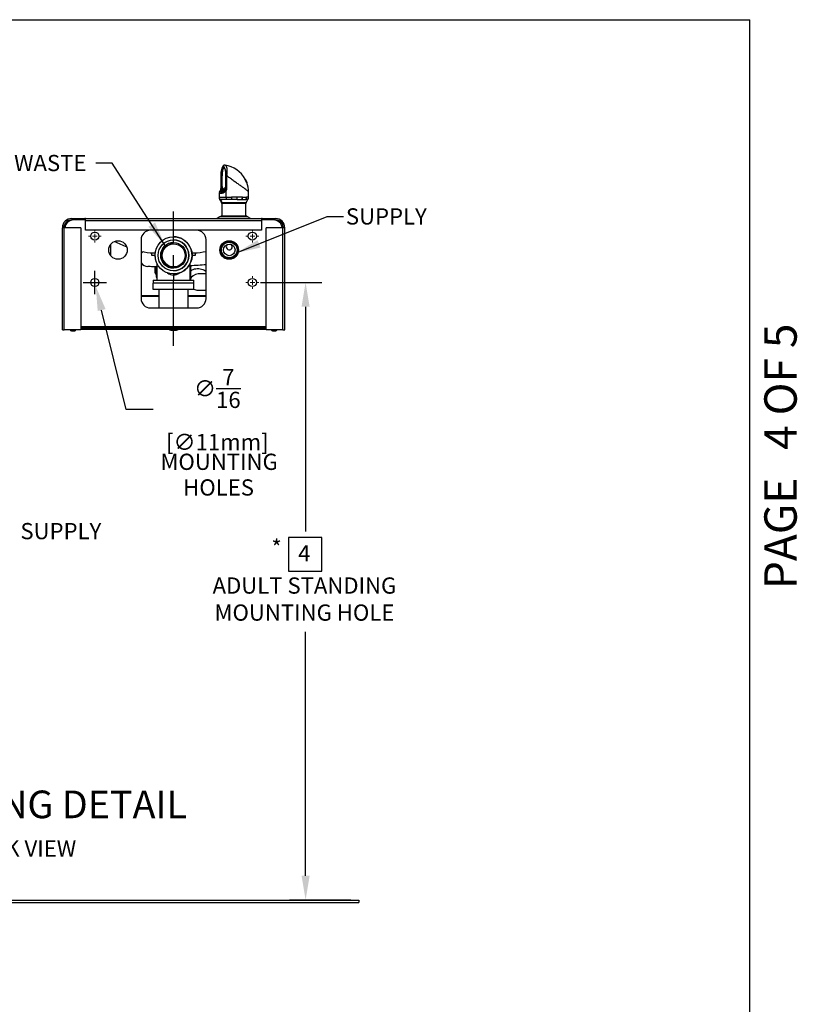
# Model space of a CAD drawing. Units: inches. Extents: x -0.3 to 25.6, y -0.4 to 19.
# Drawn here: x 19.6 to 25.6, y 11.5 to 19 of the extents above; entities that cross this region are included whole.
import ezdxf
from ezdxf.enums import TextEntityAlignment as Align

# ---------------------------------------------------------------- set-up
doc = ezdxf.new("R2010")
doc.units = ezdxf.units.IN
doc.header["$MEASUREMENT"] = 0
doc.linetypes.add('CENTERX2', pattern=[0.8, 0.5, -0.1, 0.1, -0.1])
doc.layers.add('DIM', color=7, linetype='Continuous', lineweight=15)
doc.layers.add('NOTES', color=7, linetype='Continuous', lineweight=15)
doc.layers.add('zBORDER', color=8, linetype='Continuous')
doc.layers.add('zPAGE', color=4, linetype='Continuous')
doc.styles.add('ARIAL', font='ARIAL.TTF')
doc.styles.get("Standard").update_dxf_attribs({"font": 'simplex.shx', "height": 0.188})
doc.dimstyles.new('SLDDIMSTYLE4', dxfattribs={"dimtxt": 0.1875, "dimasz": 0.1875, "dimexe": 0, "dimexo": 0.0625, "dimgap": 0.046875, "dimtad": 0, "dimtih": 1, "dimtoh": 1, "dimdec": 0, "dimzin": 0, "dimdsep": 46, "dimtxsty": 'Standard', "dimsah": 1, "dimcen": 0.09, "dimadec": 0, "dimazin": 0, "dimtfac": 1, "dimtdec": 0, "dimtofl": 0, "dimtmove": 0, "dimatfit": 3, "dimfxl": 1, "dimtolj": 1, "dimtzin": 0, "dimarcsym": 0})

# ---------------------------------------------------------------- blocks, each defined once
blk = doc.blocks.new('SW_CENTERMARKSYMBOL_4')
at = {"layer": 'DIM'}
for p, q in [((-0.0357, 0), (-0.0493, 0)), ((0, 0), (-0.0179, 0)), ((0, 0.0357), (0, 0.0493)), ((0, 0), (0, 0.0179)), ((0, 0), (0, -0.0179)), ((0, 0), (0.0179, 0)), ((0.0357, 0), (0.0493, 0)), ((0, -0.0357), (0, -0.0493))]:
    blk.add_line(p, q, dxfattribs=at)
blk = doc.blocks.new('SW_CENTERMARKSYMBOL_5')
at = {"layer": 'DIM'}
for p, q in [((-0.0357, 0), (-0.0493, 0)), ((0, 0), (-0.0179, 0)), ((0, 0.0357), (0, 0.0493)), ((0, 0), (0, 0.0179)), ((0, 0), (0, -0.0179)), ((0, 0), (0.0179, 0)), ((0.0357, 0), (0.0493, 0)), ((0, -0.0357), (0, -0.0493))]:
    blk.add_line(p, q, dxfattribs=at)
blk = doc.blocks.new('SW_CENTERMARKSYMBOL_6')
at = {"layer": 'DIM'}
for p, q in [((-0.0357, 0), (-0.0493, 0)), ((0, 0), (-0.0179, 0)), ((0, 0.0357), (0, 0.0493)), ((0, 0), (0, 0.0179)), ((0, 0), (0, -0.0179)), ((0, 0), (0.0179, 0)), ((0.0357, 0), (0.0493, 0)), ((0, -0.0357), (0, -0.0493))]:
    blk.add_line(p, q, dxfattribs=at)
blk = doc.blocks.new('SW_CENTERMARKSYMBOL_7')
at = {"layer": 'DIM'}
for p, q in [((-0.0357, 0), (-0.0493, 0)), ((0, 0), (-0.0179, 0)), ((0, 0.0357), (0, 0.0493)), ((0, 0), (0, 0.0179)), ((0, 0), (0, -0.0179)), ((0, 0), (0.0179, 0)), ((0.0357, 0), (0.0493, 0)), ((0, -0.0357), (0, -0.0493))]:
    blk.add_line(p, q, dxfattribs=at)
blk = doc.blocks.new('A SIZE_INST')
at = {"layer": 'zBORDER'}
for p in [(0.2638, 7.7875), (10.4563, 0.1725)]:
    blk.add_line(p, (10.4563, 7.7875), dxfattribs=at)
at = {"layer": 'zBORDER', "color": 4, "style": 'ARIAL'}
for tag, height, p in [('#1', 0.045, (6.4193, 0.5197)), ('#2', 0.045, (6.8239, 0.5155)), ('REVNAME', 0.045, (7.0574, 0.5158)), ('PART#', 0.07, (10.1105, 0.4999)), ('MODEL(S)', 0.08, (8.4981, 0.4525)), ('NAME1', 0.045, (6.4588, 0.364)), ('NAME2', 0.045, (7.0567, 0.3632)), ('TITLE:', 0.08, (8.4959, 0.3278)), ('REV.', 0.07, (10.1282, 0.3073)), ('NAME3', 0.045, (6.4999, 0.2116)), ('1', 0.0504, (10.0824, 0.2116)), ('X', 0.0504, (10.3312, 0.2116))]:
    blk.add_attdef(tag, text='', height=height, dxfattribs=at).set_placement(p, align=Align.MIDDLE_CENTER)
at = {"layer": 'zBORDER', "color": 4, "style": 'ARIAL', "width": 0.9}
for tag, p in [('DATE2', (6.9573, 0.2116)), ('SC', (7.5641, 0.2116)), ('DWG.TYPE', (8.879, 0.2116))]:
    blk.add_attdef(tag, text='', height=0.045, dxfattribs=at).set_placement(p, align=Align.MIDDLE_CENTER)
at = {"layer": 'zBORDER', "color": 4, "style": 'ARIAL'}
blk.add_attdef('YR', (0.5148, 0.0298), '', height=0.1, dxfattribs=at)
at = {"layer": 'zPAGE', "color": 4, "style": 'ARIAL'}
blk.add_text('PAGE', height=0.1, rotation=90, dxfattribs=at).set_placement((10.6009, 6.0329))
blk.add_attdef("PG#'S", (10.6009, 6.462), '', height=0.1, rotation=90, dxfattribs=at)

msp = doc.modelspace()

# ---------------------------------------------------------------- linework, layer by layer
at = {"color": 7, "linetype": 'Continuous', "lineweight": -3}
for p, q in [((21.125447, 17.847766), (21.125447, 17.746733)), ((21.125837, 17.847766), (21.125447, 17.847766)), ((21.125837, 17.847766), (21.125837, 17.746733)), ((21.163632, 17.847766), (21.169066, 17.847766)), ((21.163632, 17.746733), (21.163632, 17.847766)), ((21.169066, 17.847766), (21.169066, 17.746733)), ((21.126555, 17.746733), (21.126084, 17.753465)), ((21.134635, 17.754917), (21.134455, 17.74931)), ((21.163385, 17.753465), (21.162914, 17.746733)), ((21.311187, 17.816913), (21.311686, 17.817504)), ((21.322633, 17.792386), (21.311187, 17.816913)), ((21.311686, 17.817504), (21.316798, 17.807606)), ((21.312343, 17.819513), (21.323796, 17.794988)), ((21.312404, 17.819145), (21.312343, 17.819513)), ((21.317499, 17.809241), (21.312404, 17.819145)), ((21.316515, 17.805497), (21.318832, 17.806415)), ((21.316798, 17.807606), (21.317499, 17.809241)), ((21.318832, 17.806415), (21.318131, 17.804781)), ((21.318131, 17.804781), (21.323134, 17.792977)), ((21.323855, 17.794619), (21.318832, 17.806415)), ((21.323134, 17.792977), (21.322633, 17.792386)), ((21.323796, 17.794988), (21.323855, 17.794619)), ((21.111197, 17.710677), (21.111197, 17.680387)), ((21.111197, 17.680387), (21.164838, 17.680387)), ((21.119415, 17.722892), (21.119267, 17.722892)), ((21.125837, 17.746733), (21.125448, 17.746733)), ((21.125837, 17.746733), (21.126555, 17.746733)), ((21.139135, 17.722892), (21.138986, 17.722892)), ((21.162914, 17.746733), (21.163632, 17.746733)), ((21.169066, 17.746733), (21.163632, 17.746733)), ((21.164838, 17.680387), (21.164838, 17.731899)), ((21.290478, 17.680387), (21.292443, 17.680387)), ((21.337244, 17.680387), (21.338089, 17.680341)), ((21.338309, 17.680341), (21.338309, 17.717832)), ((21.115982, 17.662529), (21.128709, 17.640485)), ((21.117437, 17.662529), (21.115982, 17.662529)), ((21.167363, 17.662529), (21.122949, 17.662529)), ((21.128709, 17.640485), (21.131982, 17.640485)), ((21.131197, 17.6312), (21.131197, 17.534104)), ((21.31834, 17.6312), (21.131197, 17.6312)), ((21.131982, 17.640485), (21.320828, 17.640485)), ((21.289578, 17.662529), (21.287723, 17.662529)), ((21.31834, 17.534104), (21.31834, 17.6312)), ((21.320828, 17.640485), (21.333468, 17.662379)), ((21.333285, 17.662485), (21.332487, 17.66253)), ((21.118266, 17.52932), (21.095624, 17.516247)), ((21.33127, 17.52932), (21.118266, 17.52932)), ((21.31834, 17.534104), (21.131197, 17.534104)), ((21.353912, 17.516247), (21.33127, 17.52932)), ((19.90334, 16.659104), (19.90334, 17.444819)), ((19.914011, 17.444819), (19.90334, 17.444819)), ((19.91844, 17.444819), (19.914011, 17.444819)), ((19.91844, 16.659104), (19.91844, 17.444819)), ((20.046197, 17.444819), (19.91844, 17.444819)), ((19.974768, 17.516247), (20.076625, 17.516247)), ((20.076625, 17.505576), (19.974768, 17.505576)), ((20.046197, 17.444819), (20.046197, 16.659104)), ((20.076625, 17.516247), (20.076625, 17.505576)), ((20.081911, 17.516247), (20.076625, 17.516247)), ((20.081911, 17.505576), (20.076625, 17.505576)), ((20.081911, 17.516247), (21.439054, 17.516247)), ((20.081911, 17.501147), (20.081911, 17.516247)), ((20.081911, 17.501147), (21.439054, 17.501147)), ((20.081911, 17.426962), (20.081911, 17.501147)), ((21.439054, 17.516247), (21.439054, 17.501147)), ((21.44434, 17.516247), (21.439054, 17.516247)), ((21.44434, 17.505576), (21.439054, 17.505576)), ((21.439054, 17.501147), (21.439054, 17.426962)), ((21.44434, 17.505576), (21.44434, 17.516247)), ((21.44434, 17.516247), (21.546197, 17.516247)), ((21.546197, 17.505576), (21.44434, 17.505576)), ((21.602525, 17.444819), (21.474768, 17.444819)), ((21.474768, 16.659104), (21.474768, 17.444819)), ((21.60124, 17.459104), (21.605251, 17.459104)), ((21.60124, 17.459104), (21.60124, 17.444819)), ((21.602525, 16.659104), (21.602525, 17.444819)), ((21.606954, 17.444819), (21.602525, 17.444819)), ((21.617625, 17.444819), (21.606954, 17.444819)), ((21.617625, 16.659104), (21.617625, 17.444819)), ((21.439054, 17.426962), (20.081911, 17.426962)), ((20.939097, 17.425219), (20.581954, 17.425219)), ((20.760296, 17.374997), (20.760272, 17.374997)), ((20.274925, 17.316441), (20.274925, 17.230425)), ((20.510525, 17.35379), (20.510525, 16.898433)), ((20.760272, 17.350712), (20.759669, 17.350712)), ((21.010525, 16.898433), (21.010525, 17.35379)), ((21.123039, 17.298072), (21.125154, 17.298933)), ((21.125154, 17.241655), (21.125154, 17.305266)), ((21.126797, 17.292266), (21.126797, 17.307816)), ((21.127669, 17.309885), (21.128338, 17.310553)), ((21.156047, 17.337107), (21.171521, 17.337107)), ((21.160296, 17.338798), (21.217898, 17.338798)), ((21.208072, 17.337107), (21.171521, 17.337107)), ((21.208072, 17.337107), (21.223546, 17.337107)), ((21.212349, 17.338798), (21.213771, 17.339509)), ((21.252797, 17.303754), (21.252797, 17.292266)), ((21.25444, 17.302283), (21.25444, 17.244583)), ((20.59084, 17.252004), (20.59084, 17.234147)), ((20.59084, 17.252004), (20.618803, 17.252004)), ((20.59084, 17.234147), (20.617625, 17.234147)), ((20.617625, 17.224386), (20.617625, 17.209147)), ((20.901766, 17.252004), (20.930125, 17.252004)), ((20.90334, 17.227004), (20.903061, 17.227004)), ((20.903061, 17.227004), (20.90334, 17.227004)), ((20.903139, 17.234147), (20.930125, 17.234147)), ((20.90334, 17.227004), (20.90334, 17.234147)), ((20.90334, 17.209147), (20.90334, 17.227004)), ((20.930125, 17.234147), (20.930125, 17.252004)), ((21.125154, 17.283756), (21.122883, 17.28057)), ((21.122883, 17.28057), (21.125154, 17.275593)), ((21.132378, 17.230016), (21.125154, 17.241655)), ((21.126797, 17.292266), (21.126797, 17.256044)), ((21.126797, 17.240494), (21.126797, 17.256044)), ((21.252797, 17.256044), (21.252797, 17.292266)), ((21.252797, 17.256044), (21.252797, 17.240494)), ((21.25444, 17.264554), (21.25671, 17.26774)), ((21.25671, 17.26774), (21.254774, 17.271983)), ((20.619277, 17.209147), (20.617625, 17.209147)), ((20.617625, 17.096604), (20.617625, 17.147443)), ((20.626554, 17.147395), (20.626554, 17.087676)), ((20.90334, 17.209147), (20.901291, 17.209147)), ((21.171853, 17.211107), (21.156225, 17.211107)), ((21.220974, 17.209512), (21.15722, 17.209512)), ((21.171853, 17.211107), (21.207741, 17.211107)), ((21.223368, 17.211107), (21.207741, 17.211107)), ((20.626911, 17.087676), (20.626554, 17.087676)), ((20.626911, 17.093426), (20.626911, 17.064855)), ((20.628333, 17.093426), (20.626911, 17.093426)), ((20.630964, 17.093426), (20.628333, 17.093426)), ((20.759669, 17.113569), (20.760272, 17.113569)), ((20.760272, 17.089283), (20.760296, 17.089283)), ((20.892619, 17.093426), (20.889847, 17.093426)), ((20.892619, 17.093426), (20.894054, 17.093426)), ((20.894054, 17.064855), (20.894054, 17.093426)), ((21.010525, 17.088895), (20.948861, 17.088895)), ((20.603201, 17.041605), (20.603201, 17.018033)), ((20.603201, 17.041605), (20.917487, 17.041605)), ((20.604453, 17.018033), (20.603201, 17.018033)), ((20.604429, 16.968033), (20.604429, 17.018033)), ((20.665171, 17.018033), (20.604429, 17.018033)), ((20.626911, 17.064855), (20.630859, 17.064855)), ((20.699539, 17.018033), (20.665171, 17.018033)), ((20.760282, 17.018033), (20.699539, 17.018033)), ((20.760282, 16.968033), (20.760282, 17.018033)), ((20.821049, 17.018033), (20.760282, 17.018033)), ((20.855431, 17.018033), (20.821049, 17.018033)), ((20.916198, 17.018033), (20.855431, 17.018033)), ((20.889853, 17.064855), (20.894054, 17.064855)), ((20.916198, 16.968033), (20.916198, 17.018033)), ((20.916222, 17.018033), (20.916198, 17.018033)), ((20.916222, 17.018033), (20.917487, 17.018033)), ((20.91626, 16.968033), (20.91626, 17.018033)), ((20.917487, 17.018033), (20.917487, 17.041605)), ((20.510525, 16.92339), (20.647489, 16.92339)), ((20.510525, 16.918968), (20.647489, 16.918968)), ((20.760282, 16.968033), (20.604429, 16.968033)), ((20.916198, 16.968033), (20.760282, 16.968033)), ((20.873337, 16.918968), (21.010525, 16.918968)), ((20.873338, 16.92339), (21.010525, 16.92339)), ((20.91626, 16.968033), (20.916198, 16.968033)), ((20.948861, 16.963895), (21.010525, 16.963895)), ((19.90334, 16.791247), (19.902797, 16.791247)), ((19.902797, 16.791247), (19.902797, 16.701962)), ((20.581954, 16.827005), (20.939097, 16.827005)), ((19.90334, 16.701962), (19.902797, 16.701962)), ((19.90334, 16.659104), (19.91844, 16.659104)), ((20.046197, 16.659104), (19.91844, 16.659104)), ((19.972582, 16.65029), (19.972651, 16.65029)), ((19.972663, 16.65029), (19.972627, 16.650306)), ((19.972627, 16.650306), (19.972651, 16.65029)), ((19.972651, 16.65029), (19.972663, 16.65029)), ((19.972663, 16.65029), (19.980196, 16.65029)), ((19.980232, 16.650306), (19.980196, 16.65029)), ((19.980196, 16.65029), (19.980292, 16.65029)), ((19.980292, 16.65029), (19.980232, 16.650306)), ((19.980292, 16.65029), (19.992984, 16.65029)), ((19.993044, 16.650306), (19.992984, 16.65029)), ((19.992984, 16.65029), (19.993069, 16.65029)), ((19.993069, 16.65029), (19.993044, 16.650306)), ((19.993069, 16.65029), (19.998297, 16.65029)), ((20.046197, 16.684147), (21.474768, 16.684147)), ((20.696007, 16.674687), (20.046197, 16.674687)), ((20.046197, 16.67339), (21.474768, 16.67339)), ((20.046197, 16.662719), (21.474768, 16.662719)), ((21.474768, 16.674687), (20.824996, 16.674687)), ((21.602525, 16.659104), (21.474768, 16.659104)), ((21.522668, 16.65029), (21.522737, 16.65029)), ((21.522748, 16.65029), (21.522712, 16.650306)), ((21.522712, 16.650306), (21.522737, 16.65029)), ((21.522737, 16.65029), (21.522748, 16.65029)), ((21.522748, 16.65029), (21.530282, 16.65029)), ((21.530317, 16.650306), (21.530282, 16.65029)), ((21.530282, 16.65029), (21.530377, 16.65029)), ((21.530377, 16.65029), (21.530317, 16.650306)), ((21.530377, 16.65029), (21.54307, 16.65029)), ((21.54313, 16.650306), (21.54307, 16.65029)), ((21.54307, 16.65029), (21.543154, 16.65029)), ((21.543154, 16.65029), (21.54313, 16.650306)), ((21.543154, 16.65029), (21.548383, 16.65029)), ((21.602525, 16.659104), (21.617625, 16.659104)), ((17.04624, 12.266247), (22.189097, 12.266247)), ((17.04624, 12.24839), (22.189097, 12.24839)), ((22.189097, 12.266247), (22.189097, 12.24839))]:
    msp.add_line(p, q, dxfattribs=at)
at = {"lineweight": -3}
for p, q in [((20.153382, 16.933433), (20.153382, 17.113433)), ((20.063382, 17.023433), (20.243382, 17.023433))]:
    msp.add_line(p, q, dxfattribs=at)
at = {"color": 1, "lineweight": -3}
for p, q in [((20.396295, 16.043937), (20.20608, 16.810941)), ((20.603153, 16.043937), (20.396295, 16.043937))]:
    msp.add_line(p, q, dxfattribs=at)
at = {"color": 7, "linetype": 'Continuous', "lineweight": -3, "flags": 128}
for points in [[(21.155755, 17.927418), (21.153279, 17.927459), (21.148548, 17.925966), (21.144794, 17.923592), (21.141156, 17.920005), (21.137629, 17.914851), (21.134187, 17.907547), (21.131301, 17.898772), (21.129262, 17.890202), (21.127554, 17.880131), (21.126367, 17.869558), (21.125666, 17.858557), (21.125454, 17.847769)], [(21.144734, 17.916226), (21.143255, 17.915988), (21.141786, 17.915294), (21.138898, 17.91269), (21.13351, 17.902656), (21.130895, 17.894305), (21.128725, 17.884242), (21.127242, 17.87385), (21.126273, 17.862591), (21.125837, 17.847766)], [(21.126541, 17.844269), (21.126954, 17.858547), (21.12803, 17.872233), (21.129711, 17.88374), (21.131943, 17.893756), (21.136727, 17.906318), (21.139549, 17.910327), (21.142498, 17.912617), (21.143613, 17.913086), (21.144172, 17.913295), (21.144734, 17.913375)], [(21.148991, 17.905858), (21.148991, 17.905858), (21.148649, 17.905798), (21.147346, 17.905446), (21.142365, 17.89968), (21.138577, 17.88833), (21.136769, 17.879413), (21.135305, 17.869204), (21.135297, 17.869137), (21.135266, 17.86887), (21.135143, 17.867798), (21.134695, 17.863425), (21.133708, 17.847893), (21.133708, 17.847893)], [(21.163632, 17.847766), (21.163398, 17.858665), (21.162669, 17.869564), (21.159894, 17.888672), (21.155709, 17.903303), (21.150089, 17.913243), (21.147462, 17.915425), (21.146106, 17.916021), (21.145421, 17.916175), (21.145078, 17.916213), (21.144734, 17.916226)], [(21.144734, 17.913375), (21.14475, 17.913375), (21.144812, 17.913373), (21.145062, 17.913347), (21.146057, 17.913008), (21.149998, 17.910265), (21.152903, 17.906017), (21.155581, 17.899944), (21.15793, 17.892211), (21.159893, 17.883012), (21.161335, 17.873106), (21.162325, 17.862401), (21.162927, 17.844269)], [(21.150412, 17.90584), (21.150392, 17.905847), (21.150634, 17.90575), (21.150858, 17.905661), (21.150932, 17.90563), (21.151487, 17.905265), (21.15252, 17.904024), (21.154099, 17.901274), (21.155925, 17.896874), (21.157783, 17.890748), (21.159432, 17.883349), (21.160816, 17.874636), (21.161828, 17.865139), (21.162384, 17.855673)], [(21.15815, 17.927396), (21.157566, 17.927554), (21.155772, 17.927445)], [(21.158239, 17.927458), (21.158918, 17.927303), (21.160409, 17.926628), (21.163223, 17.924161), (21.166059, 17.91953), (21.168405, 17.912832), (21.169912, 17.905138), (21.170769, 17.895675), (21.17094, 17.885022), (21.170587, 17.872869), (21.169947, 17.860626), (21.169066, 17.847766), (21.169066, 17.847766), (21.169066, 17.847766)], [(21.133708, 17.847893), (21.133708, 17.847892), (21.133866, 17.843948)], [(21.162658, 17.844182), (21.162727, 17.837918), (21.162952, 17.813616), (21.163312, 17.776218), (21.163368, 17.768188)], [(21.162927, 17.844269), (21.162701, 17.844216), (21.16266, 17.844182)], [(21.134455, 17.74931), (21.13325, 17.740165), (21.13069, 17.734141), (21.13069, 17.734141)], [(21.132121, 17.731024), (21.132121, 17.731025), (21.133932, 17.734104), (21.135275, 17.737548), (21.139422, 17.742401), (21.149714, 17.750185), (21.163246, 17.757462)], [(21.135661, 17.762624), (21.135661, 17.762624), (21.134635, 17.754917)], [(21.163112, 17.753861), (21.163, 17.7516), (21.162634, 17.747521)], [(21.163385, 17.753465), (21.16315, 17.753727), (21.163129, 17.753876)], [(21.323723, 17.795028), (21.317949, 17.808548), (21.314302, 17.815318)], [(21.324407, 17.793397), (21.324343, 17.793575), (21.323878, 17.794665)], [(21.119415, 17.722892), (21.119678, 17.723025), (21.120271, 17.723403), (21.120832, 17.723882), (21.121463, 17.724561), (21.123446, 17.727594), (21.125163, 17.731873), (21.126546, 17.738174), (21.126555, 17.746733)], [(21.122702, 17.724816), (21.132121, 17.731024), (21.132121, 17.731024)], [(21.160265, 17.739827), (21.155477, 17.737797), (21.148384, 17.734603), (21.142476, 17.73169), (21.138097, 17.729228), (21.135499, 17.727359), (21.134836, 17.726192), (21.136144, 17.725796)], [(21.162914, 17.746733), (21.16009, 17.738174), (21.15517, 17.731873), (21.144574, 17.72502), (21.143488, 17.724561), (21.141738, 17.723882), (21.140409, 17.723403), (21.13935, 17.723025), (21.138986, 17.722892)], [(21.143829, 17.724816), (21.140533, 17.723502), (21.139708, 17.723179), (21.139067, 17.722923), (21.138986, 17.722892)], [(21.160748, 17.736464), (21.163124, 17.742324), (21.163632, 17.746733)], [(21.162914, 17.746733), (21.162699, 17.74718), (21.162681, 17.747472)], [(21.169066, 17.746733), (21.168319, 17.740365), (21.164838, 17.7319), (21.164838, 17.731899)], [(21.164838, 17.680387), (21.164838, 17.680387), (21.181751, 17.680384), (21.200414, 17.680382), (21.207314, 17.680387)], [(21.117437, 17.662529), (21.116668, 17.665209), (21.116849, 17.66686), (21.117838, 17.667171), (21.119426, 17.666188), (21.121547, 17.664096), (21.122949, 17.662529)], [(21.122949, 17.662529), (21.124934, 17.660063), (21.127453, 17.656263), (21.129542, 17.652223), (21.130968, 17.648354), (21.131548, 17.645224), (21.131257, 17.643388), (21.130275, 17.643039), (21.128806, 17.644015), (21.126941, 17.646141), (21.124724, 17.649298), (21.122286, 17.653231), (21.11992, 17.657423), (21.117998, 17.661248), (21.117437, 17.662529)], [(21.20808, 17.662529), (21.20145, 17.662524), (21.184065, 17.662527), (21.167363, 17.662529)], [(20.671043, 17.230208), (20.671037, 17.230518), (20.671031, 17.23089), (20.671027, 17.231184), (20.671025, 17.231403), (20.671025, 17.231386)], [(20.561385, 17.147314), (20.561607, 17.147513), (20.564765, 17.14777), (20.570952, 17.147849), (20.579627, 17.147783), (20.590023, 17.14768), (20.60131, 17.147597), (20.611296, 17.147555), (20.620964, 17.147546), (20.629917, 17.147564), (20.63177, 17.147572)], [(20.631765, 17.171641), (20.631767, 17.163909), (20.631769, 17.154557), (20.631771, 17.142381), (20.631772, 17.127024), (20.631773, 17.113182), (20.631774, 17.097185), (20.631774, 17.092246), (20.631774, 17.08713), (20.631774, 17.081814), (20.631774, 17.076101), (20.631774, 17.066689), (20.631774, 17.054294), (20.631774, 17.041605)], [(20.888915, 17.041605), (20.888915, 17.059279), (20.888915, 17.074847), (20.888915, 17.082895), (20.888915, 17.090227), (20.888915, 17.097193), (20.888914, 17.113199), (20.888913, 17.12705), (20.888911, 17.14242), (20.888909, 17.154607), (20.888907, 17.16397), (20.888906, 17.170645)], [(20.89314, 17.154457), (20.893013, 17.152086), (20.892202, 17.13696), (20.891922, 17.131736)], [(20.891802, 17.108653), (20.893759, 17.111973), (20.898336, 17.116766), (20.904663, 17.121008), (20.912538, 17.124564), (20.921706, 17.127319), (20.931873, 17.129185), (20.942712, 17.130101), (20.953876, 17.130039), (20.965004, 17.129), (20.97574, 17.127018), (20.985738, 17.124156), (20.994678, 17.120507), (21.002271, 17.116187), (21.008273, 17.111336), (21.010525, 17.10887)], [(20.892619, 17.093426), (20.892617, 17.094855), (20.892614, 17.099754), (20.892612, 17.103402), (20.892612, 17.10727), (20.892611, 17.110809), (20.892612, 17.114367), (20.892612, 17.118213), (20.892614, 17.122625), (20.892617, 17.127527), (20.892621, 17.129962), (20.892625, 17.130734), (20.892625, 17.130728)], [(20.647487, 16.968033), (20.647487, 16.958104), (20.647488, 16.939302), (20.647489, 16.920748), (20.647491, 16.902612), (20.647493, 16.885054), (20.647496, 16.868229), (20.6475, 16.852286), (20.647504, 16.837365), (20.647507, 16.827005)], [(20.873221, 16.827005), (20.87322, 16.82908), (20.873216, 16.843309), (20.873212, 16.858643), (20.873209, 16.874946), (20.873206, 16.892073), (20.873204, 16.909873), (20.873203, 16.928189), (20.873202, 16.946857), (20.873201, 16.96472), (20.873201, 16.968033)], [(20.87332, 16.827005), (20.873321, 16.830393), (20.873325, 16.84476), (20.873329, 16.860216), (20.873332, 16.876624), (20.873335, 16.893839), (20.873337, 16.911709), (20.873338, 16.930076), (20.873339, 16.948779), (20.87334, 16.968033)], [(20.684202, 16.684147), (20.689606, 16.679259), (20.697823, 16.67339)]]:
    msp.add_lwpolyline(points, dxfattribs=at)
at = {"color": 7, "linetype": 'Continuous', "lineweight": -3}
for centre, radius in [((20.153382, 17.380576), 0.031429), ((20.760272, 17.23214), 0.142857), ((21.367668, 17.380576), 0.031429), ((20.331954, 17.273433), 0.071429), ((20.759669, 17.23214), 0.118571), ((20.759669, 17.23214), 0.098571), ((20.760296, 17.23214), 0.089286), ((21.189097, 17.273433), 0.071429), ((21.189797, 17.274155), 0.06), ((21.189797, 17.274155), 0.044429), ((20.153382, 17.023433), 0.031429), ((21.367668, 17.023433), 0.031429)]:
    msp.add_circle(centre, radius, dxfattribs=at)
for centre, radius, start, end in [((21.155965, 17.916472), 0.011234, 91.1310249, 181.2578935), ((21.152602, 17.913296), 0.007868, 179.4257029, 247.2082876), ((21.149556, 17.905175), 0.000886, 90.1116842, 129.5981085), ((21.14953, 17.904237), 0.001823, 62.749267, 89.2271971), ((21.157715, 17.925363), 0.00216, 75.9633784, 90.9198364), ((21.12719, 17.719097), 0.210464, 28.2762301, 81.5278754), ((30.145382, 17.730819), 9.019554, 179.2793048, 179.5682359), ((21.133441, 17.925443), 0.081496, 265.1430717, 270.2982945), ((16.47346, 17.703754), 4.662573, 0.7234336, 1.7468462), ((20.728255, 17.839791), 0.434427, 0.5790909, 2.1208428), ((14.941159, 17.750743), 6.222471, 0.5089406, 0.8612114), ((21.133739, 17.732232), 0.022703, 87.7379726, 109.7048472), ((21.134048, 17.736212), 0.013105, 88.2219464, 124.8777969), ((21.023264, 17.763496), 0.140183, 355.934414, 1.9180489), ((21.126557, 17.717954), 0.211752, 359.9667122, 20.8772496), ((21.146911, 17.680387), 0.035714, 180, 210), ((21.12173, 17.711818), 0.010527, 133.1857228, 190.4223561), ((21.087579, 17.745899), 0.037735, 315.5304451, 343.2829324), ((21.123102, 17.712532), 0.011046, 110.3124772, 140.9115936), ((21.066879, 17.75176), 0.059815, 331.1431371, 344.7464943), ((21.107285, 17.75742), 0.036648, 289.328337, 297.413646), ((21.112785, 17.737881), 0.016402, 293.8434139, 307.2017148), ((21.101685, 17.750897), 0.033497, 308.8593923, 329.9841036), ((21.123175, 17.730186), 0.00539, 264.960436, 280.5111523), ((21.087098, 17.746406), 0.038315, 343.0529122, 0.9798879), ((21.126385, 17.734387), 0.002746, 130.8768716, 161.320553), ((21.410036, 17.100346), 0.686885, 111.2912763, 114.5945185), ((21.083041, 17.74673), 0.042796, 346.1195275, 0.1406177), ((21.144475, 17.714069), 0.010475, 120.6532283, 189.7468384), ((21.126129, 17.75892), 0.04731, 279.763299, 324.9058117), ((21.122023, 17.815261), 0.090685, 278.957964, 289.2928087), ((21.151835, 17.697523), 0.028524, 106.3906799, 116.7722321), ((21.136452, 17.751844), 0.029077, 275.2943987, 326.6774973), ((21.134981, 17.751673), 0.028175, 290.2488452, 348.2390509), ((21.170542, 17.741426), 0.011104, 208.108415, 239.0871086), ((21.227044, 17.679999), 0.062208, 179.6428588, 196.3838346), ((21.413476, 17.680187), 0.206163, 179.9446063, 184.9420486), ((21.230458, 10.534444), 7.14598, 89.831451, 90.1855738), ((21.116451, 17.68044), 0.135029, 352.3354785, 359.9774752), ((21.293526, 14.574063), 3.106609, 90.0562185, 90.7754892), ((21.233339, 17.679991), 0.05714, 342.1307128, 0.3962305), ((21.23684, 17.680082), 0.055604, 341.5237445, 0.3139366), ((21.308695, 19.089828), 1.409535, 269.3393633, 270.5649099), ((21.282375, 17.680092), 0.040218, 334.060563, 0.4186765), ((21.330188, 17.349262), 0.331211, 88.7791608, 91.3140704), ((21.301252, 17.680412), 0.035992, 330.2067613, 359.9607216), ((21.305317, 17.67962), 0.032852, 328.5024474, 1.3414753), ((21.112625, 17.6312), 0.018571, 0, 30), ((21.229491, 8.925977), 8.736579, 89.8637018, 90.1404149), ((21.268634, 21.918355), 4.255869, 269.7528247, 270.256996), ((21.304462, 19.780072), 2.117595, 269.5972622, 270.3809402), ((21.336911, 17.6312), 0.018571, 150, 180), ((21.327073, 16.94431), 0.71827, 89.5681471, 90.6806078), ((21.136124, 17.49839), 0.035714, 90, 120), ((21.313413, 17.49839), 0.035714, 60, 90), ((19.974768, 17.444819), 0.071429, 90, 180), ((19.974768, 17.444819), 0.060757, 90, 180), ((19.992668, 17.434147), 0.071429, 90, 171.4078427), ((21.528382, 17.434147), 0.071429, 8.5921573, 90), ((21.546197, 17.444819), 0.071429, 0, 90), ((21.546197, 17.444819), 0.060757, 0, 90), ((20.581954, 17.35379), 0.071429, 90, 180), ((20.760297, 17.232141), 0.142856, 59.4144209, 90.0000694), ((20.939097, 17.35379), 0.071429, 0, 90), ((20.842099, 18.390334), 1.179128, 243.0050719, 247.9258126), ((20.760297, 17.23214), 0.098572, 90.0000699, 179.9605671), ((20.760307, 17.23214), 0.089286, 89.9999786, 181.2482309), ((20.760272, 17.23214), 0.118572, 0, 89.9998546), ((20.760296, 17.23214), 0.142857, 336.7369248, 59.4145671), ((21.189797, 17.274155), 0.065551, 106.1882524, 163.9616592), ((21.189797, 17.274155), 0.071429, 136.2806247, 151.8845714), ((21.189797, 17.297012), 0.022857, 180, 62.7581211), ((21.189797, 17.297012), 0.022857, 117.2418789, 180), ((21.189797, 17.274155), 0.064286, 78.3103818, 101.6896182), ((21.189797, 17.274155), 0.065551, 16.0383408, 73.8117476), ((20.609977, 17.710767), 0.458961, 257.4853897, 269.1718575), ((20.562281, 17.209533), 0.0625, 125.6440834, 145.9028467), ((20.760296, 17.23214), 0.098571, 180.061076, 270.0000117), ((20.760307, 17.23214), 0.089286, 181.2491241, 269.9999898), ((20.760272, 17.23214), 0.118571, 270.0000337, 0), ((20.911313, 17.707466), 0.455641, 270.7933026, 282.5764724), ((21.189797, 17.274155), 0.064286, 168.521659, 191.478341), ((21.189797, 17.274155), 0.065551, 196.0383408, 254.1129479), ((21.189797, 17.274155), 0.071429, 208.1154286, 241.9657035), ((21.189797, 17.274155), 0.065551, 285.8870521, 343.9616592), ((21.189797, 17.274155), 0.071429, 298.0342965, 315.4755427), ((21.189797, 17.274155), 0.064286, 348.521659, 11.478341), ((20.562281, 17.209533), 0.0625, 214.0971533, 270.008343), ((20.760296, 17.232141), 0.142858, 270.0000662, 336.7367687), ((20.771979, 19.831972), 2.680401, 272.5002733, 275.1058757), ((21.189797, 17.274155), 0.064286, 258.7368447, 281.2631553), ((20.626554, 17.096604), 0.008929, 180, 270), ((38.582274, 17.110073), 17.953949, 179.9273777, 180.0531239), ((20.657595, 17.110932), 0.035327, 137.2741328, 145.905614), ((20.765183, 17.164295), 0.083806, 232.3550283, 266.6595639), ((11.027154, 17.082516), 9.733146, 359.9905268, 0.042922), ((20.757217, 17.15903), 0.078381, 272.2539455, 307.0928279), ((20.948861, 17.026395), 0.0625, 90, 165.9154533), ((20.86337, 17.110932), 0.035327, 34.070634, 43.8814827), ((-0.441396, 17.110585), 21.334035, 359.953917, 0.0528606), ((20.948861, 17.026395), 0.0625, 238.5585573, 270), ((20.581954, 16.898433), 0.071429, 180, 270), ((20.939097, 16.898433), 0.071429, 270, 0), ((19.984297, 16.672905), 0.025469, 212.810883, 242.6164934), ((19.986582, 16.672905), 0.025469, 297.3835066, 327.189117), ((20.76052, 16.765844), 0.11154, 247.6582819, 292.3993402), ((20.79023, 16.729901), 0.065309, 300.0862657, 315.4852096), ((21.534382, 16.672905), 0.025469, 212.810883, 242.6164934), ((21.536668, 16.672905), 0.025469, 297.3835066, 327.189117)]:
    msp.add_arc(centre, radius, start, end, dxfattribs=at)
for centre, major_axis, ratio, start_param, end_param in [((21.224768, 17.750539), (0.113522, 0.040161), 0.08365904, 3.11200511, 3.75902265), ((21.220633, 17.761136), (0.102078, 0.040218), 0.09063385, 2.98247992, 3.75291621)]:
    msp.add_ellipse(centre, major_axis=major_axis, ratio=ratio, start_param=start_param, end_param=end_param, dxfattribs=at)
for points, knots in [([(21.337839, 17.718085), (21.337819, 17.718907), (21.337769, 17.720924), (21.332548, 17.726978), (21.323102, 17.735497), (21.309563, 17.745887), (21.291753, 17.758537), (21.269705, 17.773487), (21.244549, 17.790656), (21.21866, 17.809108), (21.192808, 17.828342), (21.177032, 17.841249), (21.169066, 17.847766)], [0, 0, 0, 0, 0.058547338, 0.143739665, 0.231383749, 0.322790421, 0.417451021, 0.530088906, 0.644883247, 0.761105053, 0.879361969, 1, 1, 1, 1]), ([(20.7603, 17.080907), (20.7603, 17.080409), (20.7603, 17.079496), (20.7603, 17.073552), (20.7603, 17.060949), (20.7603, 17.048761), (20.7603, 17.041605)], [0, 0, 0, 0, 0.037984539, 0.069695539, 0.453707616, 1, 1, 1, 1])]:
    msp.add_open_spline(points, degree=3, knots=knots, dxfattribs=at)
at = {"color": 1, "lineweight": -3}
msp.add_solid([(20.236411, 16.818463), (20.175749, 16.803419), (20.160948, 16.992929)], dxfattribs=at)
at = {"layer": 'DIM', "color": 1, "linetype": 'CENTERX2', "lineweight": -3}
msp.add_line((20.760482, 16.534104), (20.760482, 17.569819), dxfattribs=at)
at = {"layer": 'DIM', "color": 1, "lineweight": -3}
for p, q in [((21.430168, 17.023433), (21.903001, 17.023433)), ((21.778001, 16.835933), (21.778001, 15.105704)), ((21.778001, 12.453747), (21.778001, 14.331797))]:
    msp.add_line(p, q, dxfattribs=at)
at = {"layer": 'DIM', "lineweight": -3}
msp.add_line((22.126597, 12.266247), (21.653001, 12.266247), dxfattribs=at)
at = {"layer": 'DIM', "color": 1, "lineweight": -3}
for points in [[(21.746751, 16.835933), (21.809251, 16.835933), (21.778001, 17.023433)], [(21.746751, 12.453747), (21.809251, 12.453747), (21.778001, 12.266247)]]:
    msp.add_solid(points, dxfattribs=at)
at = {"layer": 'NOTES', "color": 1, "lineweight": -3}
for p, q in [((21.90286, 15.058003), (21.645046, 15.058003)), ((21.645046, 15.058003), (21.645046, 14.800189)), ((21.90286, 14.800189), (21.90286, 15.058003)), ((21.645046, 14.800189), (21.90286, 14.800189))]:
    msp.add_line(p, q, dxfattribs=at)

# ---------------------------------------------------------------- block references
ref = msp.add_blockref('A SIZE_INST', (-0.939118, -0.42113), dxfattribs=dict(xscale=2.5, yscale=2.5, zscale=2.5))
ref.add_attrib("PG#'S", '4 OF 5', (25.56308, 15.733968), dxfattribs={"layer": 'zPAGE', "color": 4, "height": 0.25, "rotation": 90, "style": 'ARIAL'})
at = {"layer": 'DIM', "lineweight": -3}
for name, p in [('SW_CENTERMARKSYMBOL_7', (20.153382, 17.380576)), ('SW_CENTERMARKSYMBOL_5', (21.367668, 17.380576)), ('SW_CENTERMARKSYMBOL_6', (20.153382, 17.023433)), ('SW_CENTERMARKSYMBOL_4', (21.367668, 17.023433))]:
    msp.add_blockref(name, p, dxfattribs=at)

# ---------------------------------------------------------------- texts
at = {"color": 4, "lineweight": -3, "char_height": 0.125, "attachment_point": 1}
for s, insert, width in [('{\\fArial|b0|i0|c0|p34;*}', (21.514415, 15.042215), 0.16), ('{\\fArial|b0|i0|c0|p34;4}', (21.720195, 14.999684), 0.50835637)]:
    msp.add_mtext(s, dxfattribs=dict(at, insert=insert, width=width))
at = {"layer": 'DIM', "color": 4, "lineweight": -3, "style": 'ARIAL'}
for s, p in [('WASTE', (19.531282, 17.881024, 3.0243)), ('SUPPLY', (22.08851, 17.469751, 2.341822)), ('MOUNTING', (20.659464, 15.579481, 2.341822)), ('HOLES', (20.83466, 15.381859, 2.341822)), ('SUPPLY', (19.580261, 15.045646, 2.341822))]:
    msp.add_text(s, height=0.125, dxfattribs=at).set_placement(p)
at = {"layer": 'DIM', "color": 4, "linetype": 'Continuous', "lineweight": -3, "style": 'ARIAL'}
msp.add_text('BACK VIEW', height=0.125, rotation=360, dxfattribs=at).set_placement((19.138922, 12.600427))
at = {"layer": 'DIM', "color": 4, "lineweight": -3, "char_height": 0.125, "style": 'ARIAL'}
for s, insert, attachment_point in [('\\A1;∅\\S7/16;\\P[∅11mm]', (21.097677, 16.043937), 5), ('ADULT STANDING\\PMOUNTING HOLE', (21.769122, 14.751344), 2)]:
    msp.add_mtext(s, dxfattribs=dict(at, insert=insert, attachment_point=attachment_point))
at = {"layer": 'NOTES', "color": 4, "lineweight": -3, "style": 'ARIAL'}
msp.add_text('MOUNTING DETAIL', height=0.213, dxfattribs=at).set_placement((18.293536, 12.896536))

# ---------------------------------------------------------------- leaders
at = {"layer": 'DIM', "color": 1, "lineweight": -3}
for points in [[(20.693616, 17.310607), (20.286508, 17.943632), (20.161508, 17.943632)], [(21.245169, 17.251048), (21.943777, 17.532645), (22.068777, 17.532645)]]:
    msp.add_leader(points, dimstyle='SLDDIMSTYLE4', dxfattribs=at)

doc.saveas('drawing.dxf')
